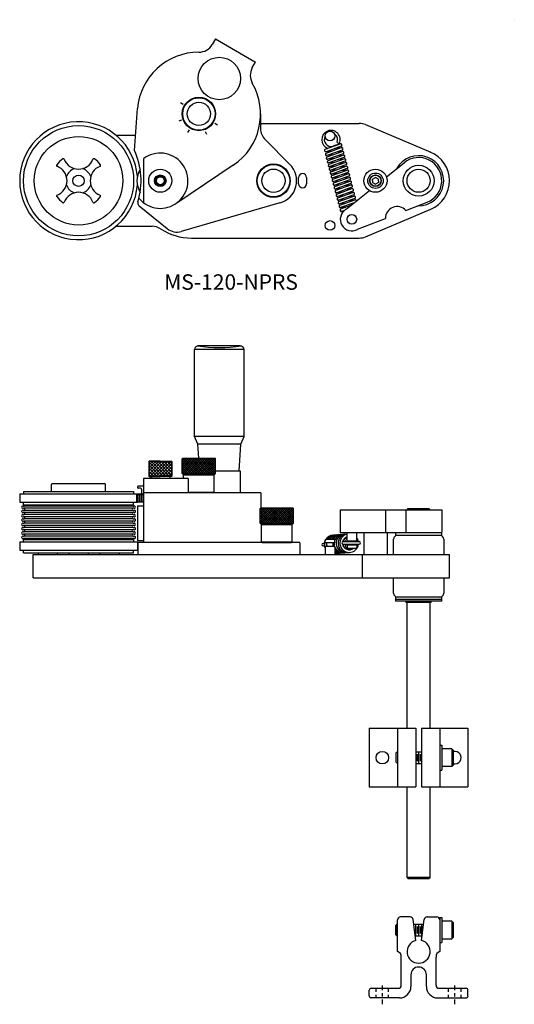
# Model space of a CAD drawing. Extents: x 0 to 115, y 0 to 71.
# Drawn here: x 0 to 16, y 0 to 32 of the extents above; entities that cross this region are included whole.
import ezdxf

# ---------------------------------------------------------------- set-up
doc = ezdxf.new("R2010")
doc.units = 0
doc.header["$MEASUREMENT"] = 0
doc.linetypes.add('ECW_3', pattern=[0.125, 0.03125, -0.0625, 0.03125])
doc.linetypes.add('ECW_4', pattern=[0.5, 0.15625, -0.0625, 0.0625, -0.0625, 0.15625])
doc.layers.get('0').update_dxf_attribs({"linetype": 'CONTINUOUS'})
doc.styles.add('STYLE3', font='Arial.ttf')

msp = doc.modelspace()

# ---------------------------------------------------------------- linework, layer by layer
at = {"color": 7}
for p, q in [((16.302, 31.852), (16.302, 31.852)), ((6.613, 31.231), (6.508, 31.049)), ((6.613, 31.231), (7.912, 30.481)), ((7.807, 30.299), (7.912, 30.481)), ((5.565, 29.105), (5.481, 29.155)), ((3.987, 27.618), (4.08, 28.972)), ((8.075, 28.799), (8.075, 28.322)), ((5.516, 28.592), (5.424, 28.559)), ((6.676, 28.439), (6.592, 28.489)), ((8.075, 28.492), (11.277, 28.492)), ((11.472, 28.452), (13.591, 27.555)), ((3.389, 28.109), (4.025, 28.109)), ((5.72, 28.2), (5.77, 28.284)), ((6.283, 28.234), (6.317, 28.143)), ((9.025, 27.164), (8.222, 27.968)), ((10.169, 27.653), (10.657, 27.828)), ((10.659, 27.829), (10.42, 27.757)), ((10.554, 27.872), (10.629, 27.837)), ((10.367, 27.592), (10.187, 27.573)), ((10.685, 27.75), (10.197, 27.575)), ((10.2, 27.532), (10.689, 27.707)), ((10.398, 27.471), (10.219, 27.452)), ((10.717, 27.629), (10.228, 27.454)), ((10.232, 27.411), (10.721, 27.586)), ((10.749, 27.508), (10.26, 27.333)), ((10.264, 27.29), (10.753, 27.465)), ((10.519, 27.69), (10.699, 27.709)), ((10.551, 27.57), (10.73, 27.588)), ((10.582, 27.449), (10.762, 27.467)), ((4.275, 27.34), (4.275, 25.928)), ((7.187, 27.137), (5.323, 25.89)), ((10.43, 27.35), (10.25, 27.331)), ((10.462, 27.229), (10.282, 27.21)), ((10.78, 27.387), (10.292, 27.212)), ((10.296, 27.169), (10.784, 27.344)), ((10.812, 27.266), (10.323, 27.091)), ((10.327, 27.048), (10.816, 27.223)), ((10.844, 27.145), (10.355, 26.971)), ((10.614, 27.328), (10.794, 27.346)), ((10.646, 27.207), (10.826, 27.225)), ((12.154, 26.757), (12.731, 27.219)), ((10.494, 27.108), (10.314, 27.089)), ((10.525, 26.987), (10.346, 26.968)), ((10.359, 26.927), (10.848, 27.102)), ((10.557, 26.866), (10.377, 26.847)), ((10.876, 27.025), (10.387, 26.85)), ((10.391, 26.807), (10.879, 26.981)), ((10.907, 26.904), (10.419, 26.729)), ((10.423, 26.686), (10.911, 26.861)), ((10.678, 27.086), (10.852, 27.104)), ((10.709, 26.965), (10.889, 26.984)), ((10.741, 26.844), (10.921, 26.863)), ((9.309, 26.534), (9.309, 26.734)), ((9.569, 26.734), (9.569, 26.534)), ((10.589, 26.745), (10.409, 26.726)), ((10.621, 26.624), (10.441, 26.606)), ((10.939, 26.783), (10.45, 26.608)), ((10.454, 26.565), (10.943, 26.74)), ((10.652, 26.503), (10.472, 26.485)), ((10.971, 26.662), (10.482, 26.487)), ((10.486, 26.444), (10.975, 26.619)), ((11.002, 26.541), (10.514, 26.366)), ((10.518, 26.323), (11.006, 26.498)), ((10.773, 26.723), (10.952, 26.742)), ((10.804, 26.602), (10.984, 26.621)), ((10.836, 26.481), (11.016, 26.5)), ((11.706, 26.688), (11.8, 26.742)), ((11.706, 26.634), (11.706, 26.688)), ((11.706, 26.634), (11.706, 26.58)), ((11.706, 26.58), (11.8, 26.526)), ((11.894, 26.688), (11.8, 26.742)), ((11.894, 26.58), (11.8, 26.526)), ((11.894, 26.634), (11.894, 26.688)), ((11.894, 26.634), (11.894, 26.58)), ((10.684, 26.382), (10.504, 26.364)), ((10.716, 26.262), (10.536, 26.243)), ((11.034, 26.42), (10.546, 26.245)), ((10.549, 26.202), (11.038, 26.377)), ((11.066, 26.299), (10.577, 26.124)), ((10.581, 26.081), (11.07, 26.256)), ((11.098, 26.178), (10.609, 26.003)), ((10.848, 25.709), (11.603, 26.315)), ((10.868, 26.36), (11.048, 26.379)), ((10.9, 26.24), (11.079, 26.258)), ((8.703, 25.914), (5.505, 24.989)), ((10.747, 26.141), (10.568, 26.122)), ((10.779, 26.02), (10.599, 26.001)), ((10.613, 25.96), (11.101, 26.135)), ((10.811, 25.899), (10.631, 25.88)), ((11.129, 26.057), (10.641, 25.882)), ((10.645, 25.839), (11.133, 26.014)), ((11.107, 25.917), (10.672, 25.761)), ((10.931, 26.119), (11.111, 26.137)), ((10.963, 25.998), (11.143, 26.016)), ((10.995, 25.877), (11.066, 25.884)), ((12.784, 25.667), (13.472, 25.935)), ((4.141, 25.82), (5.05, 25.081)), ((10.843, 25.778), (10.663, 25.759)), ((10.676, 25.718), (11.007, 25.837)), ((10.702, 25.64), (10.787, 25.665)), ((10.797, 25.674), (10.704, 25.641)), ((11.472, 24.816), (13.591, 25.713)), ((11.223, 25.059), (12.125, 25.411)), ((3.389, 25.159), (4.558, 25.159)), ((5.835, 24.777), (11.276, 24.777)), ((5.938, 18.344), (5.938, 21.162)), ((7.538, 21.162), (5.938, 21.162)), ((7.413, 21.287), (6.063, 21.287)), ((7.538, 18.344), (7.538, 21.162)), ((7.538, 18.344), (5.938, 18.344)), ((6.041, 18.094), (5.938, 18.344)), ((7.435, 18.094), (7.538, 18.344)), ((7.435, 18.094), (6.041, 18.094)), ((6.07, 17.644), (6.041, 18.094)), ((7.378, 17.219), (7.435, 18.094)), ((5.533, 17.624), (5.553, 17.644)), ((5.533, 17.624), (6.618, 17.624)), ((5.533, 17.144), (5.533, 17.624)), ((5.533, 17.146), (6.011, 17.624)), ((5.533, 17.216), (5.941, 17.624)), ((5.533, 17.286), (5.871, 17.624)), ((5.533, 17.356), (5.801, 17.624)), ((5.533, 17.496), (5.661, 17.624)), ((5.533, 17.426), (5.731, 17.624)), ((5.533, 17.566), (5.591, 17.624)), ((5.533, 17.622), (6.011, 17.144)), ((5.533, 17.552), (5.941, 17.144)), ((5.553, 17.644), (6.598, 17.644)), ((5.601, 17.624), (6.081, 17.144)), ((5.601, 17.144), (6.081, 17.624)), ((5.671, 17.624), (6.151, 17.144)), ((5.671, 17.144), (6.151, 17.624)), ((5.741, 17.624), (6.221, 17.144)), ((5.741, 17.144), (6.221, 17.624)), ((5.811, 17.624), (6.291, 17.144)), ((5.811, 17.144), (6.291, 17.624)), ((5.881, 17.624), (6.361, 17.144)), ((5.881, 17.144), (6.361, 17.624)), ((5.951, 17.624), (6.431, 17.144)), ((5.951, 17.144), (6.431, 17.624)), ((6.021, 17.624), (6.501, 17.144)), ((6.021, 17.144), (6.501, 17.624)), ((6.091, 17.624), (6.571, 17.144)), ((6.091, 17.144), (6.571, 17.624)), ((6.161, 17.624), (6.618, 17.167)), ((6.161, 17.144), (6.618, 17.601)), ((6.231, 17.624), (6.618, 17.237)), ((6.301, 17.624), (6.618, 17.307)), ((6.371, 17.624), (6.618, 17.377)), ((6.441, 17.624), (6.618, 17.447)), ((6.511, 17.624), (6.618, 17.517)), ((6.581, 17.624), (6.618, 17.587)), ((6.618, 17.624), (6.598, 17.644)), ((6.618, 17.144), (6.618, 17.624)), ((4.45, 17.533), (4.463, 17.546)), ((4.45, 17.533), (4.45, 17.059)), ((4.825, 17.533), (4.45, 17.533)), ((4.467, 17.533), (4.45, 17.517)), ((4.567, 17.533), (4.45, 17.417)), ((4.667, 17.533), (4.45, 17.317)), ((4.767, 17.533), (4.45, 17.217)), ((4.867, 17.533), (4.45, 17.117)), ((4.917, 17.059), (4.45, 17.526)), ((4.817, 17.059), (4.45, 17.426)), ((4.717, 17.059), (4.45, 17.326)), ((4.825, 17.546), (4.463, 17.546)), ((4.967, 17.533), (4.493, 17.059)), ((5.017, 17.059), (4.543, 17.533)), ((5.067, 17.533), (4.593, 17.059)), ((5.117, 17.059), (4.643, 17.533)), ((5.167, 17.533), (4.693, 17.059)), ((5.2, 17.076), (4.743, 17.533)), ((5.2, 17.467), (4.793, 17.059)), ((4.825, 17.546), (5.187, 17.546)), ((4.825, 17.533), (5.2, 17.533)), ((5.2, 17.176), (4.843, 17.533)), ((5.2, 17.367), (4.893, 17.059)), ((5.2, 17.276), (4.943, 17.533)), ((5.2, 17.267), (4.993, 17.059)), ((5.2, 17.376), (5.043, 17.533)), ((5.2, 17.476), (5.143, 17.533)), ((5.2, 17.533), (5.187, 17.546)), ((5.2, 17.533), (5.2, 17.059)), ((5.533, 17.482), (5.871, 17.144)), ((5.533, 17.412), (5.801, 17.144)), ((5.533, 17.342), (5.731, 17.144)), ((5.533, 17.272), (5.661, 17.144)), ((6.231, 17.144), (6.618, 17.531)), ((6.301, 17.144), (6.618, 17.461)), ((6.371, 17.144), (6.618, 17.391)), ((6.441, 17.144), (6.618, 17.321)), ((6.511, 17.144), (6.618, 17.251)), ((5.73, 16.984), (4.275, 16.984)), ((4.275, 16.984), (4.275, 14.907)), ((4.617, 17.059), (4.45, 17.226)), ((4.517, 17.059), (4.45, 17.126)), ((4.45, 17.059), (4.463, 17.046)), ((4.45, 17.059), (4.825, 17.059)), ((4.463, 17.046), (4.825, 17.046)), ((4.513, 17.046), (4.513, 16.984)), ((5.2, 17.059), (4.825, 17.059)), ((5.187, 17.046), (4.825, 17.046)), ((5.2, 17.167), (5.093, 17.059)), ((5.138, 17.046), (5.138, 16.984)), ((5.2, 17.059), (5.187, 17.046)), ((5.533, 17.202), (5.591, 17.144)), ((5.533, 17.144), (6.618, 17.144)), ((5.533, 17.144), (5.575, 17.102)), ((5.575, 17.102), (6.575, 17.102)), ((5.575, 16.984), (5.575, 17.102)), ((5.73, 16.984), (5.73, 16.519)), ((6.618, 17.144), (6.575, 17.102)), ((6.575, 16.539), (6.575, 17.102)), ((6.581, 17.144), (6.618, 17.181)), ((7.425, 17.219), (6.618, 17.219)), ((7.425, 16.519), (7.425, 17.219)), ((1.3, 16.564), (1.3, 16.792)), ((1.33, 16.822), (3.02, 16.822)), ((3.05, 16.564), (3.05, 16.792)), ((4.275, 16.74), (4.109, 16.74)), ((4.18, 16.67), (4.115, 16.67)), ((4.21, 16.64), (4.21, 16.508)), ((0.265, 16.484), (0.265, 16.214)), ((0.265, 16.484), (3.96, 16.484)), ((0.39, 16.564), (0.39, 16.484)), ((0.39, 16.564), (3.96, 16.564)), ((3.96, 16.564), (3.96, 16.484)), ((3.96, 16.484), (4.085, 16.484)), ((4.067, 16.458), (4.088, 16.478)), ((4.067, 16.228), (4.067, 16.458)), ((4.275, 16.458), (4.067, 16.458)), ((4.085, 16.475), (4.085, 16.484)), ((4.275, 16.478), (4.088, 16.478)), ((4.111, 16.228), (4.111, 16.458)), ((4.162, 16.228), (4.162, 16.458)), ((4.213, 16.228), (4.213, 16.458)), ((4.264, 16.228), (4.264, 16.458)), ((8.082, 16.519), (4.275, 16.519)), ((5.73, 16.539), (6.575, 16.539)), ((6.575, 16.539), (6.555, 16.519)), ((8.082, 16.519), (8.082, 16.032)), ((0.265, 16.214), (3.96, 16.214)), ((0.389, 16.091), (0.376, 16.094)), ((0.376, 16.021), (0.389, 16.024)), ((0.389, 15.951), (0.376, 15.954)), ((0.39, 16.134), (0.39, 16.214)), ((0.39, 16.134), (3.96, 16.134)), ((3.94, 16.093), (0.411, 16.093)), ((3.939, 16.023), (0.411, 16.023)), ((3.96, 16.214), (4.085, 16.214)), ((3.96, 16.134), (3.96, 16.214)), ((3.974, 16.021), (3.961, 16.024)), ((3.962, 16.091), (3.974, 16.094)), ((3.962, 15.951), (3.974, 15.954)), ((4.067, 16.228), (4.275, 16.228)), ((4.085, 16.228), (4.085, 16.214)), ((4.085, 16.098), (4.085, 14.973)), ((4.085, 16.098), (4.275, 16.098)), ((8.06, 16.012), (8.08, 16.032)), ((8.06, 16.012), (9.145, 16.012)), ((8.06, 15.532), (8.06, 16.012)), ((8.06, 15.534), (8.538, 16.012)), ((8.06, 15.604), (8.468, 16.012)), ((8.06, 15.674), (8.398, 16.012)), ((8.06, 15.744), (8.328, 16.012)), ((8.06, 15.884), (8.188, 16.012)), ((8.06, 15.814), (8.258, 16.012)), ((8.06, 15.954), (8.118, 16.012)), ((8.06, 16.01), (8.538, 15.532)), ((8.08, 16.032), (9.125, 16.032)), ((8.128, 16.012), (8.608, 15.532)), ((8.128, 15.532), (8.608, 16.012)), ((8.198, 16.012), (8.678, 15.532)), ((8.198, 15.532), (8.678, 16.012)), ((8.268, 16.012), (8.748, 15.532)), ((8.268, 15.532), (8.748, 16.012)), ((8.338, 16.012), (8.818, 15.532)), ((8.338, 15.532), (8.818, 16.012)), ((8.408, 16.012), (8.888, 15.532)), ((8.408, 15.532), (8.888, 16.012)), ((8.478, 16.012), (8.958, 15.532)), ((8.478, 15.532), (8.958, 16.012)), ((8.548, 16.012), (9.028, 15.532)), ((8.548, 15.532), (9.028, 16.012)), ((8.618, 16.012), (9.098, 15.532)), ((8.618, 15.532), (9.098, 16.012)), ((8.688, 16.012), (9.145, 15.555)), ((8.688, 15.532), (9.145, 15.989)), ((8.758, 16.012), (9.145, 15.625)), ((8.828, 16.012), (9.145, 15.695)), ((8.898, 16.012), (9.145, 15.765)), ((8.968, 16.012), (9.145, 15.835)), ((9.038, 16.012), (9.145, 15.905)), ((9.108, 16.012), (9.145, 15.975)), ((9.145, 16.012), (9.125, 16.032)), ((9.145, 15.532), (9.145, 16.012)), ((10.66, 15.972), (13.95, 15.972)), ((10.66, 15.972), (10.66, 15.222)), ((12.125, 15.972), (12.125, 15.222)), ((12.784, 15.972), (12.784, 15.222)), ((12.825, 15.972), (12.865, 16.012)), ((12.865, 16.012), (13.535, 16.012)), ((13.575, 15.972), (13.535, 16.012)), ((13.95, 15.972), (13.95, 15.242)), ((0.376, 15.881), (0.389, 15.884)), ((0.389, 15.811), (0.376, 15.814)), ((0.376, 15.741), (0.389, 15.744)), ((0.389, 15.671), (0.376, 15.674)), ((3.94, 15.953), (0.411, 15.953)), ((3.939, 15.883), (0.411, 15.883)), ((3.94, 15.813), (0.411, 15.813)), ((3.939, 15.743), (0.411, 15.743)), ((3.94, 15.673), (0.411, 15.673)), ((3.974, 15.881), (3.961, 15.884)), ((3.974, 15.741), (3.961, 15.744)), ((3.962, 15.811), (3.974, 15.814)), ((3.962, 15.671), (3.974, 15.674)), ((8.06, 15.94), (8.468, 15.532)), ((8.06, 15.87), (8.398, 15.532)), ((8.06, 15.8), (8.328, 15.532)), ((8.06, 15.73), (8.258, 15.532)), ((8.06, 15.66), (8.188, 15.532)), ((8.758, 15.532), (9.145, 15.919)), ((8.828, 15.532), (9.145, 15.849)), ((8.898, 15.532), (9.145, 15.779)), ((8.968, 15.532), (9.145, 15.709)), ((9.038, 15.532), (9.145, 15.639)), ((0.376, 15.601), (0.389, 15.604)), ((0.389, 15.531), (0.376, 15.534)), ((0.376, 15.461), (0.389, 15.464)), ((0.389, 15.391), (0.376, 15.394)), ((0.376, 15.321), (0.389, 15.324)), ((3.939, 15.603), (0.411, 15.603)), ((3.94, 15.533), (0.411, 15.533)), ((3.939, 15.463), (0.411, 15.463)), ((3.94, 15.393), (0.411, 15.393)), ((3.939, 15.323), (0.411, 15.323)), ((3.974, 15.601), (3.961, 15.604)), ((3.974, 15.461), (3.961, 15.464)), ((3.974, 15.321), (3.961, 15.324)), ((3.962, 15.531), (3.974, 15.534)), ((3.962, 15.391), (3.974, 15.394)), ((8.06, 15.59), (8.118, 15.532)), ((8.06, 15.532), (9.145, 15.532)), ((8.06, 15.532), (8.102, 15.49)), ((8.102, 15.49), (9.102, 15.49)), ((8.102, 14.927), (8.102, 15.49)), ((9.145, 15.532), (9.102, 15.49)), ((9.102, 14.927), (9.102, 15.49)), ((9.108, 15.532), (9.145, 15.569)), ((0.389, 15.251), (0.376, 15.254)), ((0.376, 15.181), (0.389, 15.184)), ((0.389, 15.111), (0.376, 15.114)), ((0.376, 15.041), (0.389, 15.044)), ((0.39, 14.929), (0.39, 15.009)), ((0.39, 15.009), (3.96, 15.009)), ((3.94, 15.253), (0.411, 15.253)), ((3.939, 15.183), (0.411, 15.183)), ((3.94, 15.113), (0.411, 15.113)), ((3.939, 15.043), (0.411, 15.043)), ((3.96, 15.009), (3.96, 14.929)), ((3.974, 15.181), (3.961, 15.184)), ((3.974, 15.041), (3.961, 15.044)), ((3.962, 15.251), (3.974, 15.254)), ((3.962, 15.111), (3.974, 15.114)), ((10.199, 15.017), (10.451, 15.017)), ((10.418, 15.15), (10.879, 15.186)), ((12.45, 15.222), (10.66, 15.222)), ((10.879, 14.96), (10.879, 15.222)), ((11.191, 14.96), (11.191, 15.222)), ((11.425, 15.222), (11.425, 14.517)), ((12.175, 15.222), (12.175, 14.517)), ((12.388, 14.517), (12.388, 15.017)), ((13.95, 15.222), (12.45, 15.222)), ((12.45, 15.222), (12.45, 15.142)), ((13.95, 15.142), (12.45, 15.142)), ((13.95, 15.142), (13.95, 15.222)), ((14.013, 15.017), (14.013, 14.517)), ((0.265, 14.929), (0.265, 14.659)), ((0.265, 14.929), (3.96, 14.929)), ((3.96, 14.929), (4.085, 14.929)), ((4.085, 14.973), (4.275, 14.973)), ((4.085, 14.929), (4.085, 14.659)), ((4.095, 14.907), (4.095, 14.517)), ((9.352, 14.907), (4.095, 14.907)), ((8.102, 14.927), (9.102, 14.927)), ((8.102, 14.927), (8.122, 14.907)), ((8.122, 14.907), (9.082, 14.907)), ((9.102, 14.927), (9.082, 14.907)), ((9.352, 14.902), (9.352, 14.517)), ((10.1, 14.884), (10.142, 14.884)), ((10.1, 14.801), (10.145, 14.801)), ((10.169, 14.905), (10.169, 14.987)), ((10.481, 14.905), (10.169, 14.905)), ((10.481, 14.78), (10.169, 14.78)), ((10.169, 14.78), (10.169, 14.517)), ((10.169, 14.723), (10.169, 14.517)), ((10.481, 14.905), (10.481, 14.987)), ((10.481, 14.78), (10.481, 14.517)), ((10.755, 14.939), (11.272, 14.939)), ((10.755, 14.856), (11.272, 14.856)), ((10.879, 14.96), (11.191, 14.96)), ((10.879, 14.835), (11.191, 14.835)), ((10.879, 14.835), (10.879, 14.752)), ((10.909, 14.722), (11.161, 14.722)), ((11.191, 14.835), (11.191, 14.752)), ((0.265, 14.659), (3.96, 14.659)), ((0.39, 14.579), (0.39, 14.659)), ((0.39, 14.579), (3.96, 14.579)), ((0.7, 13.767), (0.7, 14.517)), ((0.7, 14.517), (14.2, 14.517)), ((0.863, 14.579), (0.863, 14.517)), ((1.488, 14.517), (1.488, 14.579)), ((1.863, 14.579), (1.863, 14.517)), ((2.488, 14.579), (2.488, 14.517)), ((2.863, 14.517), (2.863, 14.579)), ((3.488, 14.579), (3.488, 14.517)), ((3.96, 14.659), (4.085, 14.659)), ((3.96, 14.579), (3.96, 14.659)), ((10.481, 14.554), (10.971, 14.591)), ((10.481, 14.554), (10.481, 14.517)), ((11.375, 13.767), (11.375, 14.517)), ((14.2, 13.767), (14.2, 14.517)), ((0.7, 13.767), (14.2, 13.767)), ((3.12, 13.767), (3.807, 13.767)), ((3.12, 13.767), (3.807, 13.767)), ((12.388, 13.267), (12.388, 13.767)), ((14.013, 13.767), (14.013, 13.267)), ((12.45, 13.142), (12.45, 13.007)), ((13.95, 13.142), (12.45, 13.142)), ((13.95, 13.007), (13.95, 13.142)), ((13.95, 13.062), (12.45, 13.062)), ((13.95, 13.007), (12.45, 13.007)), ((12.79, 13.007), (12.79, 12.967)), ((13.61, 12.967), (12.79, 12.967)), ((12.825, 8.889), (12.825, 12.967)), ((13.575, 8.889), (13.575, 12.967)), ((13.61, 12.967), (13.61, 13.007)), ((11.6, 8.889), (11.6, 6.989)), ((11.6, 8.889), (13.106, 8.889)), ((12.513, 8.889), (12.513, 6.989)), ((13.106, 8.889), (13.106, 6.989)), ((13.294, 8.889), (13.294, 6.989)), ((13.294, 8.889), (14.8, 8.889)), ((13.888, 8.889), (13.888, 6.989)), ((14.8, 8.889), (14.8, 6.989)), ((13.888, 8.345), (13.95, 8.345)), ((13.888, 8.345), (13.888, 7.533)), ((13.95, 8.345), (13.95, 7.533)), ((12.513, 8.127), (12.466, 8.08)), ((12.466, 8.08), (12.466, 7.799)), ((13.106, 8.127), (13.294, 8.127)), ((13.15, 8.052), (13.15, 7.827)), ((13.2, 8.127), (13.2, 7.752)), ((13.25, 8.052), (13.25, 7.827)), ((14.278, 8.221), (13.95, 8.221)), ((13.95, 8.221), (13.95, 7.658)), ((14.325, 8.174), (14.278, 8.221)), ((14.278, 8.221), (14.278, 7.658)), ((14.325, 7.705), (14.325, 8.174)), ((12.466, 7.799), (12.513, 7.752)), ((13.106, 7.752), (13.294, 7.752)), ((13.95, 7.658), (14.278, 7.658)), ((14.278, 7.658), (14.325, 7.705)), ((13.888, 7.533), (13.95, 7.533)), ((11.6, 6.989), (13.106, 6.989)), ((12.825, 4.052), (12.825, 6.989)), ((13.294, 6.989), (14.8, 6.989)), ((13.575, 4.052), (13.575, 6.989)), ((12.825, 4.052), (12.865, 4.012)), ((13.575, 4.052), (12.825, 4.052)), ((13.535, 4.012), (12.865, 4.012)), ((13.575, 4.052), (13.535, 4.012)), ((12.513, 1.653), (12.513, 2.678)), ((12.924, 2.778), (12.613, 2.778)), ((13.106, 2.016), (13.024, 2.691)), ((13.294, 2.016), (13.377, 2.691)), ((13.476, 2.778), (13.788, 2.778)), ((13.888, 2.759), (13.95, 2.759)), ((13.888, 2.759), (13.888, 1.947)), ((13.888, 2.678), (13.888, 1.653)), ((13.95, 2.759), (13.95, 1.947)), ((14.278, 2.635), (13.95, 2.635)), ((13.95, 2.635), (13.95, 2.072)), ((14.325, 2.588), (14.278, 2.635)), ((14.278, 2.635), (14.278, 2.072)), ((14.325, 2.119), (14.325, 2.588)), ((12.497, 2.541), (12.45, 2.494)), ((12.45, 2.494), (12.45, 2.213)), ((12.497, 2.541), (12.497, 2.166)), ((12.497, 2.541), (12.513, 2.541)), ((13.042, 2.541), (13.358, 2.541)), ((13.05, 2.481), (13.049, 2.481)), ((13.097, 2.541), (13.097, 2.166)), ((13.147, 2.466), (13.147, 2.241)), ((13.197, 2.541), (13.197, 2.166)), ((13.247, 2.466), (13.247, 2.241)), ((13.297, 2.541), (13.297, 2.166)), ((12.45, 2.213), (12.497, 2.166)), ((12.497, 2.166), (12.513, 2.166)), ((13.088, 2.166), (13.312, 2.166)), ((13.888, 2.165), (13.888, 2.16)), ((13.888, 1.947), (13.95, 1.947)), ((13.95, 2.072), (14.278, 2.072)), ((14.278, 2.072), (14.325, 2.119)), ((12.638, 0.565), (12.638, 1.477)), ((13.763, 0.565), (13.763, 1.477)), ((12.95, 0.903), (12.95, 0.528)), ((13.45, 0.528), (13.45, 0.903)), ((11.6, 0.216), (11.6, 0.403)), ((11.663, 0.465), (12.538, 0.465)), ((13.863, 0.465), (14.738, 0.465)), ((14.8, 0.216), (14.8, 0.403)), ((12.575, 0.153), (11.663, 0.153)), ((13.825, 0.153), (14.738, 0.153))]:
    msp.add_line(p, q, dxfattribs=at)
at = {"color": 7, "linetype": 'ECW_4'}
for p, q in [((12.025, -0.054), (12.025, 0.643)), ((14.375, -0.054), (14.375, 0.643))]:
    msp.add_line(p, q, dxfattribs=at)
at = {"color": 7, "linetype": 'ECW_3'}
for p, q in [((11.822, 0.153), (11.822, 0.465)), ((12.228, 0.153), (12.228, 0.465)), ((14.172, 0.153), (14.172, 0.465)), ((14.578, 0.153), (14.578, 0.465))]:
    msp.add_line(p, q, dxfattribs=at)
at = {"color": 7}
for centre, radius in [((6.738, 29.947), 0.688), ((6.075, 28.799), 0.543), ((6.075, 28.799), 0.525), ((6.075, 28.799), 0.377), ((6.075, 28.799), 0.377), ((2.175, 26.634), 1.785), ((10.327, 28.084), 0.156), ((2.175, 26.634), 1.435), ((8.495, 26.634), 0.543), ((8.495, 26.634), 0.525), ((13.2, 26.634), 0.5), ((2.175, 26.634), 0.185), ((4.825, 26.634), 0.375), ((4.825, 26.634), 0.188), ((8.495, 26.634), 0.377), ((8.495, 26.634), 0.377), ((11.8, 26.634), 0.375), ((11.8, 26.634), 0.25), ((11.8, 26.634), 0.188), ((11.8, 26.634), 0.18), ((13.2, 26.634), 0.375), ((4.825, 26.634), 0.156), ((4.825, 26.634), 0.128), ((11.035, 25.384), 0.156), ((10.327, 25.184), 0.156), ((12.025, 7.939), 0.203)]:
    msp.add_circle(centre, radius, dxfattribs=at)
for centre, radius, start, end in [((6.075, 31.299), 0.5, 270, 330), ((6.075, 28.799), 2, 89.9997, 175.0407), ((8.24, 30.049), 0.5, 150, 210), ((6.075, 28.799), 2, 303.7685, 389.9823), ((2.175, 26.634), 1.91, 4.1237, 355.8763), ((11.277, 27.992), 0.5, 67.0458, 90.0001), ((8.575, 28.322), 0.5, 180, 225), ((10.358, 27.965), 0.3, 334.7, 609.6848), ((10.358, 27.965), 0.217, 334.7003, 419.7183), ((10.358, 27.965), 0.217, 149.6818, 286.6039), ((10.671, 27.789), 0.0413, 289.6997, 469.6997), ((1.825, 26.634), 2.375, 343.3321, 384.4658), ((4.825, 26.634), 0.895, 219.2173, 487.9175), ((10.183, 27.614), 0.0413, 109.7005, 289.7005), ((10.214, 27.493), 0.0413, 109.7005, 289.7005), ((10.703, 27.668), 0.0413, 289.6997, 469.6997), ((10.735, 27.547), 0.0413, 289.6997, 469.6997), ((10.766, 27.426), 0.0413, 289.6997, 469.6997), ((13.2, 26.634), 0.812, 268.6525, 511.3474), ((13.2, 26.634), 1, 292.9838, 427.7963), ((1.49, 27.129), 0.03, 144.1596, 248.9923), ((2.175, 26.634), 0.875, 125.8405, 144.1596), ((1.68, 27.319), 0.03, 21.0077, 125.8405), ((2.175, 27.509), 0.5, 201.0077, 338.9923), ((2.67, 27.319), 0.03, 54.1595, 158.9923), ((2.175, 26.634), 0.875, 35.8405, 54.1595), ((2.86, 27.129), 0.03, 291.0078, 395.8405), ((8.495, 26.634), 0.75, 286.1397, 405), ((10.246, 27.372), 0.0413, 109.7005, 289.7005), ((10.278, 27.251), 0.0413, 109.7005, 289.7005), ((10.31, 27.13), 0.0413, 109.7005, 289.7005), ((10.798, 27.305), 0.0413, 289.6997, 469.6997), ((10.83, 27.184), 0.0413, 289.6997, 469.6997), ((13.2, 26.634), 0.75, 291.3335, 488.7276), ((1.3, 26.634), 0.5, 291.0078, 428.9923), ((2.175, 26.634), 0.415, 108.7152, 161.2849), ((2.175, 26.634), 0.415, 18.7151, 71.2849), ((3.05, 26.634), 0.5, 111.0078, 248.9923), ((4.825, 26.634), 0.757, 149.9274, 210.0726), ((9.439, 26.734), 0.13, 0, 180), ((10.341, 27.009), 0.0413, 109.7005, 289.7005), ((10.373, 26.889), 0.0413, 109.7005, 289.7005), ((10.405, 26.768), 0.0413, 109.7005, 289.7005), ((10.862, 27.063), 0.0413, 289.6997, 469.6997), ((10.893, 26.943), 0.0413, 289.6997, 469.6997), ((10.925, 26.822), 0.0413, 289.6997, 469.6997), ((2.175, 26.634), 0.415, 198.7151, 251.2849), ((2.175, 26.634), 0.415, 288.7151, 341.2849), ((9.439, 26.534), 0.13, 180, 360), ((10.436, 26.647), 0.0413, 109.7005, 289.7005), ((10.468, 26.526), 0.0413, 109.7005, 289.7005), ((10.957, 26.701), 0.0413, 289.6997, 469.6997), ((10.988, 26.58), 0.0413, 289.6997, 469.6997), ((11.02, 26.459), 0.0413, 289.6997, 469.6997), ((1.49, 26.139), 0.03, 111.0078, 215.8405), ((2.175, 25.759), 0.5, 21.0078, 158.9923), ((2.86, 26.139), 0.03, 324.1595, 428.9923), ((10.5, 26.405), 0.0413, 109.7005, 289.7005), ((10.532, 26.284), 0.0413, 109.7005, 289.7005), ((10.563, 26.163), 0.0413, 109.7005, 289.7005), ((11.052, 26.338), 0.0413, 289.6997, 469.6997), ((11.084, 26.217), 0.0413, 289.6997, 469.6997), ((2.175, 26.634), 0.875, 215.8405, 234.1595), ((1.68, 25.949), 0.03, 234.1595, 338.9923), ((2.67, 25.949), 0.03, 201.0078, 305.8405), ((2.175, 26.634), 0.875, 305.8405, 324.1595), ((4.22, 25.917), 0.125, 163.3321, 230.9024), ((10.595, 26.042), 0.0413, 109.7005, 289.7005), ((10.627, 25.921), 0.0413, 109.7005, 289.7005), ((11.115, 26.096), 0.0413, 289.6997, 469.6997), ((11.147, 25.975), 0.0413, 8.9271, 109.6997), ((10.658, 25.8), 0.0413, 109.7005, 289.7005), ((10.69, 25.679), 0.0413, 109.7005, 289.7005), ((11.035, 25.384), 0.375, 120.5142, 299.5708), ((12.5, 25.422), 0.375, 40.8841, 181.6606), ((4.558, 24.659), 0.5, 56.6663, 90), ((5.835, 26.602), 1.825, 236.6663, 270), ((5.366, 25.469), 0.5, 230.9024, 286.1227), ((11.277, 25.277), 0.5, 269.9999, 292.9542), ((6.063, 21.162), 0.125, 90, 180.0001), ((6.738, 25.759), 4.532, 261.015, 278.9849), ((7.413, 21.162), 0.125, 0.0001, 90), ((1.33, 16.792), 0.03, 90, 180), ((3.02, 16.792), 0.03, 0, 90), ((4.115, 16.705), 0.035, 90.001, 270.001), ((4.18, 16.64), 0.03, 0.0001, 90.0001), ((4.18, 16.508), 0.03, 270, 360), ((0.367, 16.058), 0.0375, 76.9176, 282.9774), ((0.367, 15.918), 0.0375, 76.772, 179.9857), ((0.397, 16.128), 0.0375, 256.919, 369.9244), ((0.397, 15.988), 0.0375, 256.7763, 462.9739), ((3.953, 16.128), 0.0375, 170.0756, 283.0809), ((3.953, 15.988), 0.0375, 77.0261, 283.2237), ((3.983, 16.058), 0.0375, 257.0226, 463.0824), ((3.983, 15.918), 0.0375, 0.0143, 103.228), ((0.367, 15.918), 0.0375, 179.985, 283.1644), ((0.367, 15.778), 0.0375, 76.9176, 282.9774), ((0.367, 15.638), 0.0375, 76.772, 179.9857), ((0.367, 15.638), 0.0375, 179.985, 283.1644), ((0.397, 15.848), 0.0375, 256.919, 463.1573), ((0.397, 15.708), 0.0375, 256.7763, 462.9739), ((3.953, 15.848), 0.0375, 76.8427, 283.081), ((3.953, 15.708), 0.0375, 77.0261, 283.2237), ((3.983, 15.918), 0.0375, 256.8356, 360.015), ((3.983, 15.778), 0.0375, 257.0226, 463.0824), ((3.983, 15.638), 0.0375, 0.0143, 103.228), ((3.983, 15.638), 0.0375, 256.8356, 360.015), ((0.367, 15.498), 0.0375, 76.9176, 282.9774), ((0.367, 15.358), 0.0375, 76.772, 179.9857), ((0.367, 15.358), 0.0375, 179.985, 283.1644), ((0.397, 15.568), 0.0375, 256.919, 463.1573), ((0.397, 15.428), 0.0375, 256.7763, 462.9739), ((0.397, 15.288), 0.0375, 256.919, 463.1573), ((3.953, 15.568), 0.0375, 76.8427, 283.081), ((3.953, 15.428), 0.0375, 77.0261, 283.2237), ((3.953, 15.288), 0.0375, 76.8427, 283.081), ((3.983, 15.498), 0.0375, 257.0226, 463.0824), ((3.983, 15.358), 0.0375, 0.0143, 103.228), ((3.983, 15.358), 0.0375, 256.8356, 360.015), ((0.367, 15.218), 0.0375, 76.9176, 282.9774), ((0.367, 15.078), 0.0375, 76.772, 179.9857), ((0.367, 15.078), 0.0375, 179.985, 283.1644), ((0.397, 15.148), 0.0375, 256.7763, 462.9739), ((0.397, 15.008), 0.0375, 2.2343, 103.1573), ((3.953, 15.148), 0.0375, 77.0261, 283.2237), ((3.953, 15.008), 0.0375, 76.8427, 177.7657), ((3.983, 15.218), 0.0375, 257.0226, 463.0824), ((3.983, 15.078), 0.0375, 0.0143, 103.228), ((3.983, 15.078), 0.0375, 256.8356, 360.015), ((10.199, 14.987), 0.03, 90, 180), ((10.44, 14.851), 0.3, 94.4299, 147.2898), ((10.504, 14.856), 0.3, 94.4299, 147.508), ((10.567, 14.861), 0.3, 94.4299, 148.6141), ((10.631, 14.866), 0.3, 94.4299, 149.7075), ((10.694, 14.871), 0.3, 94.4299, 150.7885), ((10.451, 14.987), 0.03, 0, 90), ((10.758, 14.876), 0.3, 94.43, 157.3089), ((10.821, 14.881), 0.3, 94.43, 274.3537), ((10.885, 14.886), 0.3, 94.43, 274.3685), ((10.948, 14.891), 0.3, 103.2684, 353.3486), ((10.948, 14.891), 0.217, 108.4997, 168.4969), ((10.631, 14.866), 0.217, 19.6089, 47.2867), ((10.694, 14.871), 0.217, 31.5602, 58.5247), ((10.758, 14.876), 0.217, 55.9622, 68.3367), ((10.821, 14.881), 0.217, 74.4906, 77.3789), ((10.948, 14.891), 0.3, 9.2556, 35.8563), ((12.513, 15.017), 0.125, 90.0001, 180.0001), ((13.888, 15.017), 0.125, 0, 90), ((10.1, 14.842), 0.0415, 90.0001, 270.0001), ((10.44, 14.851), 0.3, 154.7254, 205.2746), ((10.169, 14.842), 0.0625, 270, 450), ((10.504, 14.856), 0.3, 173.0005, 191.7368), ((10.481, 14.842), 0.0625, 90, 270), ((10.758, 14.876), 0.3, 175.2567, 198.5625), ((10.758, 14.876), 0.3, 202.8392, 274.3414), ((10.755, 14.897), 0.0415, 90, 270), ((10.948, 14.891), 0.217, 187.4948, 309.1641), ((10.567, 14.861), 0.217, 20.9927, 32.8273), ((10.567, 14.861), 0.217, 336.0325, 358.6111), ((10.631, 14.866), 0.217, 321.5731, 357.3124), ((10.694, 14.871), 0.217, 310.3352, 328.4398), ((10.758, 14.876), 0.217, 300.5232, 315.0013), ((10.879, 14.897), 0.0625, 41.6058, 90), ((10.879, 14.897), 0.0625, 270, 318.3942), ((10.909, 14.752), 0.03, 180, 270), ((10.694, 14.871), 0.217, 18.2373, 23.7469), ((10.821, 14.881), 0.217, 291.481, 313.1101), ((10.694, 14.871), 0.217, 352.5107, 356.0126), ((10.885, 14.886), 0.217, 282.8607, 311.176), ((11.191, 14.897), 0.0625, 90, 138.3942), ((11.191, 14.897), 0.0625, 221.6058, 270), ((10.948, 14.891), 0.217, 12.8476, 15.7732), ((10.948, 14.891), 0.217, 347.4079, 350.7855), ((11.161, 14.752), 0.03, 270, 360), ((11.272, 14.897), 0.0415, 270, 450), ((10.694, 14.871), 0.3, 224.7545, 274.3483), ((10.631, 14.866), 0.3, 240.0881, 274.3483), ((10.504, 14.856), 0.3, 265.6567, 274.3483), ((10.567, 14.861), 0.3, 253.4631, 274.3483), ((12.513, 13.267), 0.125, 180, 270), ((13.888, 13.267), 0.125, 270, 360), ((14.375, 7.939), 0.203, 255.5956, 464.4044), ((12.613, 2.678), 0.1, 90, 180), ((12.924, 2.678), 0.1, 7, 90), ((13.476, 2.678), 0.1, 90, 173), ((13.788, 2.678), 0.1, 0, 90), ((13.2, 1.653), 0.375, 104.4773, 435.5224), ((12.469, 1.49), 0.169, 355.675, 434.9632), ((13.932, 1.49), 0.169, 105.0368, 184.325), ((13.2, 0.903), 0.25, 0, 180), ((11.663, 0.403), 0.0625, 90, 180), ((12.538, 0.565), 0.1, 270, 360), ((12.575, 0.528), 0.375, 270, 360), ((13.825, 0.528), 0.375, 180, 270), ((13.863, 0.565), 0.1, 180, 270), ((14.738, 0.403), 0.0625, 0, 90), ((11.663, 0.216), 0.0625, 180, 270), ((14.738, 0.216), 0.0625, 270, 360)]:
    msp.add_arc(centre, radius, start, end, dxfattribs=at)

# ---------------------------------------------------------------- texts
at = {"color": 7, "style": 'STYLE3'}
msp.add_text('MS-120-NPRS', height=0.5, rotation=359.9999, dxfattribs=at).set_placement((4.951, 23.101))

doc.saveas('drawing.dxf')
